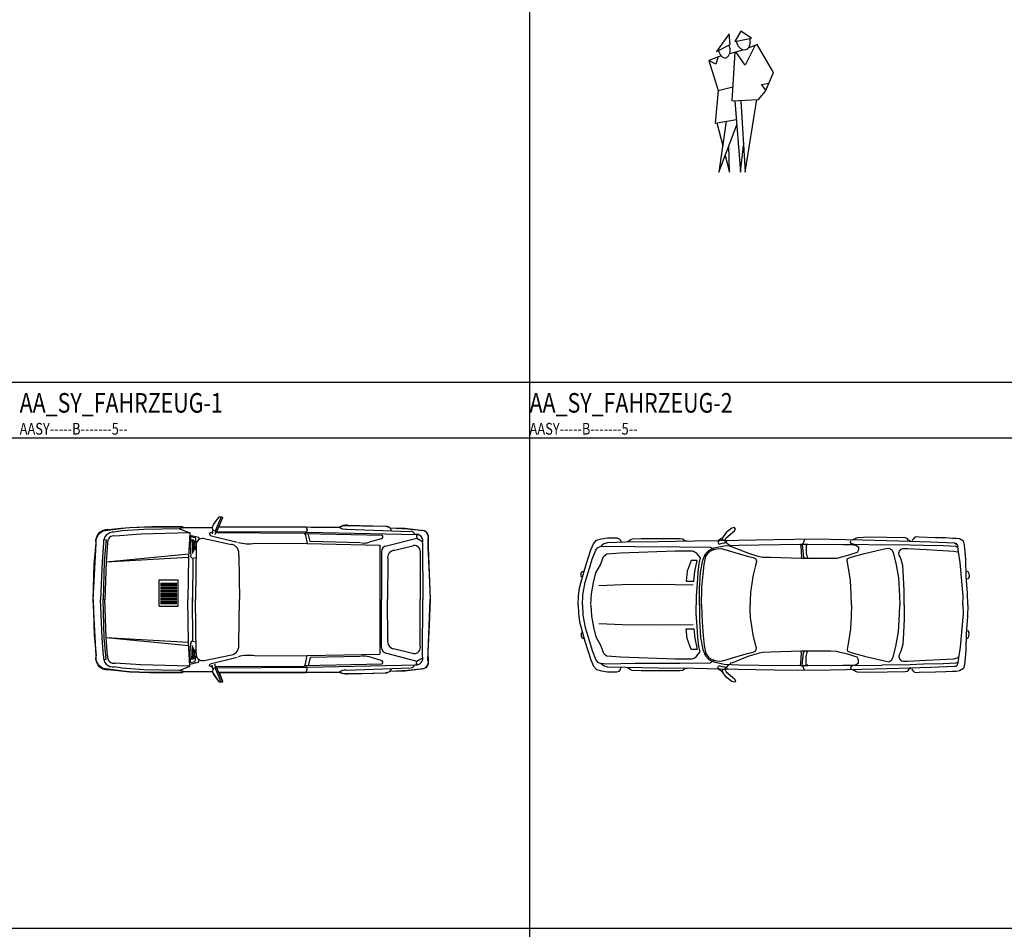
# Model space of a CAD drawing. Extents: x 2777 to 3641, y 2792 to 3099.
# Drawn here: x 2883 to 2896, y 2980 to 2991 of the extents above; entities that cross this region are included whole.
import ezdxf

# ---------------------------------------------------------------- set-up
doc = ezdxf.new("R2010")
doc.units = 0
doc.header["$LTSCALE"] = 0.03
doc.linetypes.add('AUSGEZOGEN', pattern=[0])
doc.linetypes.add('STRICHPUNKT', pattern=[1, 0.5, -0.25, 0, -0.25])
for name, color, linetype in [('AASY-----B-------5--', 8, 'Continuous'), ('ARALACHS-L-------5--', 7, 'STRICHPUNKT'), ('ARBEH025T--------5--', 2, 'Continuous')]:
    doc.layers.add(name, color=color, linetype=linetype)
doc.styles.add('BE_OENORM', font='isocp2.shx')

# ---------------------------------------------------------------- blocks, each defined once
blk = doc.blocks.new('AA_SY_PERS-2')
for p, q in [((0.142, 1.514), (0.31, 1.562)), ((0.337, 1.364), (0.217, 1.536)), ((0.464, 1.62), (0.337, 1.364)), ((-0.038, 1.378), (-0.126, 1.426)), ((-0.009, 1.47), (-0.038, 1.378)), ((0.545, 1.118), (0.64, 1.137)), ((-0.009, 1.041), (0.177, 1.088)), ((0.6, 1.044), (0.545, 1.118)), ((-0.024, 0.63), (0.049, 0.338))]:
    blk.add_line(p, q)
for points in [[(0.132, 1.765), (-0.03, 1.537), (0.146, 1.629)], [(0.28, 1.8), (0.204, 1.667), (0.418, 1.707)]]:
    blk.add_lwpolyline(points, close=True)
for points in [[(0.221, 1.672, 0.0023), (0.222, 1.671, 0.073742)], [(0.222, 1.671, 0.093759), (0.243, 1.613, 0.08458), (0.271, 1.582, 0.10639), (0.307, 1.563, 0.129436), (0.34, 1.563, 0.129436), (0.369, 1.579, 0.10639), (0.392, 1.613, 0.08458), (0.4, 1.654, 0.073742), (0.395, 1.702, 0.001162), (0.395, 1.703, 0.08458)], [(-0.004, 1.551, 0.052751), (0.008, 1.516, 0.078053), (0.03, 1.483, 0.107177), (0.06, 1.462, 0.143807), (0.087, 1.459, 0.143807), (0.112, 1.471, 0.107177), (0.133, 1.501, 0.078053), (0.143, 1.538, 0.065299), (0.141, 1.585, 0.052949), (0.131, 1.621, 0.078053)]]:
    blk.add_lwpolyline(points, format="xyb")
for points in [[(0.203, 1.532), (0.166, 0.909), (0.507, 0.928), (0.596, 1.035), (0.696, 1.269), (0.488, 1.629), (0.373, 1.583)], [(0.028, 1.485), (-0.126, 1.426), (-0.009, 1.041), (-0.046, 0.627), (0.225, 0.671)], [(0.204, 0.909), (0.275, 0), (0.315, 0.34)], [(0.28, 0.909), (0.337, 0), (0.485, 0.927)], [(0.095, 0.65), (0, 0), (0.231, 0.605)], [(0.081, 0.212), (0.134, 0), (0.129, 0.339)]]:
    blk.add_lwpolyline(points)
blk = doc.blocks.new('AA_SY_FAHRZEUG-1')
for p, q in [((1.535, 0.958), (1.567, 1.006)), ((1.631, 1.057), (1.556, 0.872)), ((1.567, 1.006), (1.605, 1.053)), ((1.65, 1.041), (1.575, 0.871)), ((1.605, 1.053), (1.646, 1.055)), ((1.646, 1.055), (1.65, 1.041)), ((0.19, 0.892), (0.355, 0.91)), ((0.355, 0.91), (0.47, 0.921)), ((0.647, 0.895), (0.372, 0.875)), ((0.47, 0.921), (0.844, 0.936)), ((1.101, 0.903), (0.647, 0.895)), ((0.844, 0.936), (1.134, 0.93)), ((1.152, 0.918), (1.101, 0.903)), ((1.101, 0.903), (1.234, 0.85)), ((1.134, 0.93), (1.152, 0.918)), ((1.15, 0.918), (1.522, 0.921)), ((1.528, 0.885), (1.516, 0.839)), ((1.522, 0.923), (1.535, 0.958)), ((1.528, 0.885), (1.522, 0.923)), ((1.522, 0.921), (1.522, 0.921)), ((1.556, 0.872), (1.528, 0.885)), ((1.601, 0.929), (1.606, 0.929)), ((1.606, 0.929), (2.714, 0.928)), ((2.714, 0.928), (3.142, 0.924)), ((2.714, 0.924), (2.728, 0.892)), ((3.231, 0.899), (4.043, 0.869)), ((3.248, 0.949), (3.726, 0.935)), ((3.786, 0.915), (3.974, 0.909)), ((3.974, 0.909), (4.145, 0.889)), ((4.145, 0.889), (4.184, 0.882)), ((0.14, 0.765), (0.165, 0.76)), ((0.165, 0.76), (0.142, 0.488)), ((0.372, 0.875), (0.27, 0.859)), ((0.61, 0.832), (0.282, 0.809)), ((1.234, 0.85), (0.61, 0.832)), ((1.234, 0.85), (1.214, 0.541)), ((1.235, 0.822), (1.345, 0.797)), ((1.241, 0.803), (1.238, 0.684)), ((1.241, 0.803), (1.301, 0.791)), ((1.26, 0.766), (1.265, 0.587)), ((1.277, 0.766), (1.279, 0.611)), ((1.293, 0.754), (1.295, 0.636)), ((1.301, 0.791), (1.313, 0.705)), ((1.345, 0.797), (1.351, 0.769)), ((1.414, 0.777), (1.763, 0.704)), ((1.516, 0.86), (1.474, 0.843)), ((1.484, 0.842), (1.49, 0.819)), ((1.49, 0.819), (1.836, 0.734)), ((1.522, 0.861), (1.516, 0.86)), ((1.521, 0.859), (1.516, 0.86)), ((1.565, 0.871), (1.553, 0.826)), ((1.575, 0.871), (1.556, 0.872)), ((1.564, 0.854), (1.561, 0.854)), ((1.575, 0.869), (1.564, 0.869)), ((1.564, 0.854), (2.689, 0.847)), ((1.575, 0.869), (2.727, 0.862)), ((2.695, 0.847), (2.708, 0.819)), ((2.699, 0.842), (3.686, 0.82)), ((2.708, 0.819), (2.728, 0.713)), ((2.726, 0.861), (4.131, 0.83)), ((2.767, 0.739), (2.743, 0.843)), ((3.67, 0.776), (3.519, 0.731)), ((3.739, 0.685), (4.128, 0.785)), ((4.137, 0.829), (4.124, 0.812)), ((4.124, 0.812), (4.128, 0.785)), ((4.128, 0.785), (4.197, 0.742)), ((4.269, 0.779), (4.295, -0.001)), ((0.015, 0.452), (0.037, 0.718)), ((0.133, 0.718), (0.114, 0.486)), ((0.185, 0.718), (0.166, 0.483)), ((1.239, 0.678), (1.24, 0.606)), ((1.312, 0.684), (1.307, 0)), ((2.061, 0.718), (2.728, 0.713)), ((2.728, 0.713), (3.656, 0.694)), ((3.408, 0.724), (2.767, 0.739)), ((3.829, 0.625), (4.09, 0.689)), ((4.201, 0.719), (4.205, -0.001)), ((0.166, 0.483), (1.221, 0.584)), ((0.167, 0.483), (1.214, 0.541)), ((1.214, 0.541), (1.207, 0)), ((1.24, 0.606), (1.244, 0.564)), ((1.271, 0.529), (1.268, -0.026)), ((1.271, 0.529), (1.311, 0.537)), ((1.856, 0.563), (1.864, -0.001)), ((3.675, 0.609), (3.675, -0.001)), ((3.756, 0.512), (3.752, -0.001)), ((4.171, 0.592), (4.171, -0.001)), ((0, 0), (0.015, 0.452)), ((0.114, 0.486), (0.093, 0)), ((0.142, 0.488), (0.128, -0.002)), ((0.166, 0.483), (0.148, -0.002)), ((0.837, 0.247), (0.837, -0.086)), ((1.086, 0.247), (0.837, 0.247)), ((0.859, 0.211), (1.067, 0.211)), ((0.859, 0.193), (1.067, 0.193)), ((0.859, 0.174), (1.067, 0.174)), ((0.859, 0.155), (1.069, 0.155)), ((0.859, 0.136), (1.067, 0.136)), ((1.086, -0.086), (1.086, 0.247)), ((0, 0), (0.015, -0.452)), ((0.142, -0.488), (0.128, 0.002)), ((0.166, -0.483), (0.148, 0.002)), ((0.859, 0.117), (1.067, 0.117)), ((0.859, 0.098), (1.067, 0.098)), ((0.859, 0.079), (1.067, 0.079)), ((0.859, 0.061), (1.069, 0.061)), ((0.859, 0.042), (1.067, 0.042)), ((0.859, 0.023), (1.067, 0.023)), ((0.859, 0.004), (1.067, 0.004)), ((1.271, -0.529), (1.268, 0.026)), ((1.312, -0.684), (1.307, 0)), ((1.856, -0.563), (1.864, 0.001)), ((3.675, -0.609), (3.675, 0.001)), ((3.756, -0.512), (3.752, 0.001)), ((4.171, -0.592), (4.171, 0.001)), ((4.201, -0.719), (4.205, 0.001)), ((4.269, -0.779), (4.295, 0.001)), ((0.114, -0.486), (0.093, 0)), ((0.84, -0.086), (1.084, -0.086)), ((0.859, -0.015), (1.067, -0.015)), ((0.859, -0.034), (1.069, -0.034)), ((0.859, -0.052), (1.067, -0.052)), ((1.214, -0.541), (1.207, 0)), ((0.015, -0.452), (0.037, -0.718)), ((0.133, -0.718), (0.114, -0.486)), ((0.165, -0.76), (0.142, -0.488)), ((0.166, -0.483), (1.221, -0.584)), ((0.185, -0.718), (0.166, -0.483)), ((0.167, -0.483), (1.214, -0.541)), ((1.234, -0.85), (1.214, -0.541)), ((1.239, -0.678), (1.24, -0.606)), ((1.24, -0.606), (1.244, -0.564)), ((1.26, -0.766), (1.265, -0.587)), ((1.271, -0.529), (1.311, -0.537)), ((1.277, -0.766), (1.279, -0.611)), ((3.829, -0.625), (4.09, -0.689)), ((1.241, -0.803), (1.238, -0.684)), ((1.293, -0.754), (1.295, -0.636)), ((1.301, -0.791), (1.313, -0.705)), ((1.414, -0.777), (1.763, -0.704)), ((1.49, -0.819), (1.836, -0.734)), ((2.061, -0.718), (2.728, -0.713)), ((2.708, -0.819), (2.728, -0.713)), ((2.728, -0.713), (3.656, -0.694)), ((2.767, -0.739), (2.743, -0.843)), ((3.408, -0.724), (2.767, -0.739)), ((3.67, -0.776), (3.519, -0.731)), ((3.739, -0.685), (4.128, -0.785)), ((4.128, -0.785), (4.197, -0.742)), ((0.14, -0.765), (0.165, -0.76)), ((0.372, -0.875), (0.27, -0.859)), ((0.61, -0.832), (0.282, -0.809)), ((0.647, -0.895), (0.372, -0.875)), ((1.234, -0.85), (0.61, -0.832)), ((1.101, -0.903), (1.234, -0.85)), ((1.235, -0.822), (1.345, -0.797)), ((1.241, -0.803), (1.301, -0.791)), ((1.345, -0.797), (1.351, -0.769)), ((1.521, -0.862), (1.479, -0.845)), ((1.484, -0.842), (1.49, -0.819)), ((1.528, -0.883), (1.516, -0.837)), ((1.556, -0.87), (1.528, -0.883)), ((1.565, -0.87), (1.553, -0.824)), ((1.575, -0.869), (1.556, -0.87)), ((1.631, -1.055), (1.556, -0.87)), ((1.564, -0.854), (2.689, -0.847)), ((1.65, -1.039), (1.575, -0.869)), ((1.576, -0.869), (2.727, -0.862)), ((2.695, -0.847), (2.708, -0.819)), ((2.699, -0.842), (3.686, -0.82)), ((2.726, -0.861), (4.131, -0.83)), ((3.231, -0.899), (4.043, -0.869)), ((4.124, -0.812), (4.128, -0.785)), ((4.137, -0.829), (4.124, -0.812)), ((0.19, -0.892), (0.355, -0.91)), ((0.355, -0.91), (0.47, -0.921)), ((0.47, -0.921), (0.844, -0.936)), ((1.101, -0.903), (0.647, -0.895)), ((0.844, -0.936), (1.134, -0.93)), ((1.152, -0.918), (1.101, -0.903)), ((1.134, -0.93), (1.152, -0.918)), ((1.15, -0.918), (1.522, -0.921)), ((1.528, -0.883), (1.522, -0.921)), ((1.522, -0.921), (1.535, -0.956)), ((1.535, -0.956), (1.567, -1.004)), ((1.606, -0.929), (2.714, -0.928)), ((2.714, -0.924), (2.728, -0.892)), ((2.714, -0.928), (3.142, -0.924)), ((3.248, -0.949), (3.726, -0.935)), ((3.786, -0.915), (3.974, -0.909)), ((3.974, -0.909), (4.145, -0.889)), ((4.145, -0.889), (4.184, -0.882)), ((1.567, -1.004), (1.605, -1.051)), ((1.605, -1.051), (1.646, -1.053)), ((1.646, -1.053), (1.65, -1.039))]:
    blk.add_line(p, q)
at = {"flags": 128}
for points in [[(1.6, 0.926), (1.606, 0.926), (2.414, 0.926), (3.142, 0.921), (3.141, 0.922), (3.181, 0.939), (3.245, 0.944), (3.426, 0.942), (3.738, 0.934), (3.782, 0.914), (4.01, 0.902), (4.211, 0.879), (4.251, 0.862), (4.273, 0.815), (4.273, 0.778), (4.269, 0.668), (4.284, 0.321), (4.295, -0.001), (4.284, -0.324), (4.269, -0.671), (4.273, -0.781), (4.273, -0.818), (4.251, -0.865), (4.211, -0.882), (4.01, -0.905), (3.782, -0.917), (3.738, -0.937), (3.426, -0.945), (3.245, -0.947), (3.181, -0.942), (3.141, -0.925), (3.142, -0.924), (2.414, -0.929), (1.606, -0.929), (1.65, -1.039), (1.646, -1.053), (1.605, -1.051), (1.522, -0.921), (1.152, -0.918), (1.134, -0.93), (0.585, -0.926), (0.47, -0.921), (0.415, -0.916), (0.125, -0.881), (0.067, -0.837), (0.036, -0.766), (0.037, -0.718), (0, 0)], [(0, -0.003), (0.037, 0.715), (0.036, 0.763), (0.067, 0.834), (0.125, 0.878), (0.415, 0.913), (0.47, 0.919), (0.585, 0.923), (1.134, 0.927), (1.152, 0.915), (1.522, 0.918), (1.522, 0.919)]]:
    blk.add_lwpolyline(points, dxfattribs=at)
blk.add_lwpolyline([(3.656, 0.694), (3.656, -0.694)])
for centre, radius, start, end in [((0.181, 0.746), 0.147, 86.7422, 190.8985), ((2.698, 0.88), 0.0326, 264.2494, 22.4753), ((3.229, 0.774), 0.175, 85.3253, 120.3089), ((3.211, 1.004), 0.105, 229.1986, 277.4189), ((3.736, 0.863), 0.0696, 15.7755, 98.175), ((4.19, 0.798), 0.0839, 341.6979, 93.9946), ((0.255, 0.737), 0.122, 82.9916, 187.7934), ((0.262, 0.733), 0.0788, 75.0036, 191.2845), ((1.395, 0.695), 0.084, 77.3037, 187.1428), ((3.669, 0.802), 0.0256, 273.863, 45.9939), ((4.052, 0.821), 0.0475, 13.1895, 90.9001), ((4.114, 0.743), 0.0902, 344.1748, 100.112), ((1.744, 0.591), 0.115, 346.2186, 80.7152), ((1.98, 1.172), 0.461, 253.587, 280.0882), ((3.456, 0.926), 0.205, 260.7423, 287.8558), ((3.744, 0.613), 0.069, 94.0352, 181.003), ((3.853, 0.532), 0.0984, 101.7533, 189.9165), ((4.093, 0.609), 0.08, 347.7277, 95.2348), ((1.27, 0.556), 0.0272, 162.5392, 273.4376), ((1.27, -0.556), 0.0272, 86.5624, 197.4608), ((1.744, -0.591), 0.115, 279.2848, 13.7814), ((3.744, -0.613), 0.069, 178.997, 265.9648), ((3.853, -0.532), 0.0984, 170.0835, 258.2467), ((4.093, -0.609), 0.08, 264.7652, 12.2723), ((0.181, -0.746), 0.147, 169.1015, 273.2578), ((0.255, -0.737), 0.122, 172.2066, 277.0084), ((0.262, -0.733), 0.0788, 168.7155, 284.9964), ((1.395, -0.695), 0.084, 172.8572, 282.6963), ((1.98, -1.172), 0.461, 79.9118, 106.413), ((3.456, -0.926), 0.205, 72.1442, 99.2577), ((4.114, -0.743), 0.0902, 259.888, 15.8252), ((2.698, -0.88), 0.0326, 337.5247, 95.7506), ((3.669, -0.802), 0.0256, 314.0061, 86.137), ((4.052, -0.821), 0.0475, 269.0999, 346.8106), ((4.19, -0.798), 0.0839, 266.0054, 18.3021), ((3.229, -0.774), 0.175, 239.6911, 274.6747), ((3.211, -1.004), 0.105, 82.5811, 130.8014), ((3.736, -0.863), 0.0696, 261.825, 344.2245)]:
    blk.add_arc(centre, radius, start, end)
blk = doc.blocks.new('AA_SY_FAHRZEUG-2')
at = {"linetype": 'AUSGEZOGEN'}
for p, q in [((1.886298, 0.92193), (1.840724, 0.85355)), ((1.962257, 0.97766), (1.886298, 0.92193)), ((1.886298, 0.85355), (1.992641, 0.9422)), ((1.995172, 0.98525), (1.962257, 0.97766)), ((1.992641, 0.9422), (2.007834, 0.96752)), ((2.007834, 0.96752), (1.995172, 0.98525)), ((0.162044, 0.70158), (0.194959, 0.78009)), ((0.194959, 0.78009), (0.232939, 0.82315)), ((0.232939, 0.82315), (0.29877, 0.84088)), ((0.308897, 0.76236), (0.296237, 0.75224)), ((0.29877, 0.84088), (0.374728, 0.85354)), ((0.329152, 0.77756), (0.308897, 0.76236)), ((0.37726, 0.79276), (0.329152, 0.77756)), ((0.374728, 0.85354), (0.493728, 0.85354)), ((0.602603, 0.80036), (0.37726, 0.79276)), ((0.493728, 0.85354), (0.524113, 0.84341)), ((0.524113, 0.84341), (0.539303, 0.82568)), ((0.539303, 0.82568), (0.5469, 0.80289)), ((1.020373, 0.80542), (0.602603, 0.80036)), ((0.645646, 0.81302), (0.630453, 0.80289)), ((0.665901, 0.82568), (0.645646, 0.81302)), ((0.69122, 0.83582), (0.665901, 0.82568)), ((0.805158, 0.84088), (0.69122, 0.83582)), ((1.030501, 0.84088), (0.805158, 0.84088)), ((1.48372, 0.81302), (1.020373, 0.80542)), ((1.298888, 0.84088), (1.030501, 0.84088)), ((1.334334, 0.83582), (1.298888, 0.84088)), ((1.364718, 0.81302), (1.334334, 0.83582)), ((1.390037, 0.81302), (1.364718, 0.81302)), ((1.807809, 0.81809), (1.48372, 0.81302)), ((1.73185, 0.72691), (1.863512, 0.75477)), ((1.787553, 0.81809), (1.785021, 0.79023)), ((1.785021, 0.79023), (1.795148, 0.77503)), ((1.840724, 0.85355), (1.787553, 0.81809)), ((1.795148, 0.77503), (1.838191, 0.78516)), ((2.501562, 0.83076), (1.807809, 0.81809)), ((1.838191, 0.83075), (1.840724, 0.85355)), ((1.853383, 0.82316), (1.838191, 0.83075)), ((1.838191, 0.78516), (1.873639, 0.79023)), ((1.873639, 0.82822), (1.853383, 0.82316)), ((1.863512, 0.75477), (2.048343, 0.76237)), ((1.873639, 0.82822), (1.886298, 0.85355)), ((1.873639, 0.79023), (1.873639, 0.82822)), ((1.893894, 0.79276), (1.896427, 0.81556)), ((1.909086, 0.77503), (1.893894, 0.79276)), ((1.936938, 0.75477), (1.909086, 0.77503)), ((1.942001, 0.74464), (1.936938, 0.75477)), ((2.048343, 0.76237), (2.304069, 0.76744)), ((2.304069, 0.76744), (2.836412, 0.77504)), ((3.013648, 0.83582), (2.501562, 0.83076)), ((2.836412, 0.77504), (2.927562, 0.77504)), ((2.836412, 0.76744), (2.841477, 0.74464)), ((2.864264, 0.7801), (2.856667, 0.76744)), ((2.856667, 0.76744), (2.871859, 0.6104)), ((2.887051, 0.83076), (2.864264, 0.7801)), ((2.927562, 0.76997), (2.909837, 0.76237)), ((2.909837, 0.76237), (2.909837, 0.66106)), ((2.927562, 0.77504), (3.373183, 0.76997)), ((3.621315, 0.82316), (3.013648, 0.83582)), ((3.373183, 0.76997), (3.482058, 0.76997)), ((3.47193, 0.79783), (3.476994, 0.8181)), ((3.487121, 0.7801), (3.47193, 0.79783)), ((3.482058, 0.76997), (3.542824, 0.76237)), ((3.520036, 0.83582), (3.487121, 0.82316)), ((3.509909, 0.77504), (3.487121, 0.7801)), ((3.542824, 0.76237), (3.509909, 0.77504)), ((3.535229, 0.84849), (3.520036, 0.83582)), ((3.530165, 0.77504), (3.871978, 0.76744)), ((3.56308, 0.85609), (3.535229, 0.84849)), ((3.542824, 0.76237), (3.573208, 0.73958)), ((3.714997, 0.86368), (3.56308, 0.85609)), ((4.087193, 0.81303), (3.621315, 0.82316)), ((4.170746, 0.85355), (3.714997, 0.86368)), ((4.234046, 0.76237), (3.871978, 0.76744)), ((4.494836, 0.80037), (4.087193, 0.81303)), ((4.193534, 0.84849), (4.170746, 0.85355)), ((4.211258, 0.82316), (4.193534, 0.84849)), ((4.236577, 0.81303), (4.211258, 0.82316)), ((4.403686, 0.75731), (4.234046, 0.76237)), ((4.264428, 0.82823), (4.259364, 0.81556)), ((4.274556, 0.84342), (4.264428, 0.82823)), ((4.292281, 0.86369), (4.274556, 0.84342)), ((4.312536, 0.86622), (4.292281, 0.86369)), ((4.350514, 0.86369), (4.312536, 0.86622)), ((4.555602, 0.85609), (4.350514, 0.86369)), ((4.654349, 0.75225), (4.403686, 0.75731)), ((4.803734, 0.7877), (4.494836, 0.80037)), ((4.687264, 0.85356), (4.555602, 0.85609)), ((4.773349, 0.84849), (4.687264, 0.85356)), ((4.818925, 0.84849), (4.773349, 0.84849)), ((4.803734, 0.7877), (4.839181, 0.76744)), ((4.826521, 0.78011), (4.803734, 0.7877)), ((4.8645, 0.84089), (4.818925, 0.84849)), ((4.839181, 0.76744), (4.841714, 0.74211)), ((4.912606, 0.8105), (4.8645, 0.84089)), ((4.925267, 0.76238), (4.912606, 0.8105)), ((4.935395, 0.67626), (4.925267, 0.76238)), ((0.086087, 0.46096), (0.162044, 0.70158)), ((0.179767, 0.58254), (0.227874, 0.69904)), ((0.227874, 0.69904), (0.248131, 0.72944)), ((0.248131, 0.72944), (0.281046, 0.74463)), ((0.281046, 0.74463), (0.36713, 0.7497)), ((0.324088, 0.61546), (0.344345, 0.63573)), ((0.344345, 0.63573), (0.36713, 0.65092)), ((0.36713, 0.7497), (0.724135, 0.74464)), ((0.36713, 0.65092), (0.539303, 0.66359)), ((0.539303, 0.66359), (1.23812, 0.68892)), ((0.724135, 0.74464), (1.298888, 0.7421)), ((1.23812, 0.68892), (1.455868, 0.68892)), ((1.298888, 0.7421), (1.683743, 0.73704)), ((1.455868, 0.68892), (1.478655, 0.67878)), ((1.478655, 0.67878), (1.503976, 0.66359)), ((1.503976, 0.66359), (1.536891, 0.6256)), ((1.592596, 0.56988), (1.625509, 0.65093)), ((1.625509, 0.65093), (1.671083, 0.69905)), ((1.630573, 0.618), (1.660955, 0.66612)), ((1.660955, 0.66612), (1.688808, 0.68892)), ((1.671083, 0.69905), (1.73185, 0.72691)), ((1.683743, 0.73704), (1.698935, 0.72944)), ((1.688808, 0.68892), (1.736916, 0.70665)), ((1.698935, 0.72944), (1.701466, 0.71931)), ((1.716658, 0.71931), (1.736916, 0.70665)), ((1.736916, 0.70665), (1.769831, 0.71424)), ((1.769831, 0.71424), (1.823, 0.71678)), ((1.823, 0.71678), (1.871108, 0.70665)), ((1.871108, 0.70665), (2.040749, 0.65599)), ((1.969853, 0.73704), (1.942001, 0.74464)), ((2.177472, 0.65599), (1.969853, 0.73704)), ((2.040749, 0.65599), (2.172409, 0.61547)), ((2.296474, 0.618), (2.177472, 0.65599)), ((2.841477, 0.74464), (2.846541, 0.61294)), ((2.909837, 0.66106), (2.919966, 0.60281)), ((3.439015, 0.62813), (3.342802, 0.60534)), ((3.514973, 0.65346), (3.439015, 0.62813)), ((3.494718, 0.61294), (3.651698, 0.65346)), ((3.558016, 0.66866), (3.514973, 0.65346)), ((3.575739, 0.70159), (3.558016, 0.66866)), ((3.573208, 0.73958), (3.575739, 0.70159)), ((3.651698, 0.65346), (3.813742, 0.69145)), ((3.813742, 0.69145), (3.925149, 0.71932)), ((3.925149, 0.71932), (3.963128, 0.72438)), ((3.963128, 0.72438), (4.001107, 0.70159)), ((4.001107, 0.70159), (4.01883, 0.6636)), ((4.01883, 0.6636), (4.049214, 0.53189)), ((4.087193, 0.66106), (4.097322, 0.68639)), ((4.092257, 0.63574), (4.087193, 0.66106)), ((4.107449, 0.61294), (4.092257, 0.63574)), ((4.097322, 0.68639), (4.120108, 0.71172)), ((4.120108, 0.71172), (4.145428, 0.71932)), ((4.145428, 0.71932), (4.201131, 0.71932)), ((4.201131, 0.71932), (4.436601, 0.70412)), ((4.436601, 0.70412), (4.788542, 0.68639)), ((4.816393, 0.74465), (4.654349, 0.75225)), ((4.788542, 0.68639), (4.839181, 0.67626)), ((4.841714, 0.72945), (4.816393, 0.74465)), ((4.839181, 0.67626), (4.849309, 0.66107)), ((4.851841, 0.67626), (4.841714, 0.74211)), ((4.869565, 0.53949), (4.851841, 0.67626)), ((4.942991, 0.57748), (4.935395, 0.67626)), ((0.134193, 0.4255), (0.179767, 0.58254)), ((0.227875, 0.40778), (0.286111, 0.51162)), ((0.286111, 0.51162), (0.324088, 0.61546)), ((1.440677, 0.56734), (1.392571, 0.42804)), ((1.519168, 0.56734), (1.440677, 0.56734)), ((1.488785, 0.42551), (1.519168, 0.56734)), ((1.539423, 0.52935), (1.526763, 0.41284)), ((1.536891, 0.6256), (1.554615, 0.60027)), ((1.554615, 0.60027), (1.539423, 0.52935)), ((1.56221, 0.41538), (1.592596, 0.56988)), ((1.595126, 0.39005), (1.607786, 0.51669)), ((1.607786, 0.51669), (1.630573, 0.618)), ((2.172409, 0.61547), (2.233175, 0.60281)), ((2.261028, 0.50403), (2.230645, 0.38245)), ((2.233175, 0.60281), (2.26609, 0.58761)), ((2.276219, 0.54961), (2.261028, 0.50403)), ((2.26609, 0.58761), (2.276219, 0.54961)), ((2.349645, 0.60534), (2.296474, 0.618)), ((2.453454, 0.60281), (2.349645, 0.60534)), ((2.846541, 0.59014), (2.453454, 0.60281)), ((2.844008, 0.60281), (2.841477, 0.59521)), ((2.846541, 0.61294), (2.844008, 0.60281)), ((3.084544, 0.59014), (2.846541, 0.59014)), ((2.871859, 0.6104), (2.884519, 0.59268)), ((2.919966, 0.60281), (2.927563, 0.59014)), ((3.221269, 0.59014), (3.084544, 0.59014)), ((3.297227, 0.59268), (3.221269, 0.59014)), ((3.342802, 0.60534), (3.297227, 0.59268)), ((3.428887, 0.56988), (3.433952, 0.59014)), ((3.439015, 0.51669), (3.428887, 0.56988)), ((3.433952, 0.59014), (3.494718, 0.61294)), ((3.45674, 0.42045), (3.439015, 0.51669)), ((4.049214, 0.53189), (4.084661, 0.34447)), ((4.120109, 0.57748), (4.107449, 0.61294)), ((4.140364, 0.5015), (4.120109, 0.57748)), ((4.910076, 0.11145), (4.869565, 0.53949)), ((4.948054, 0.36726), (4.942991, 0.57748)), ((0.020257, 0.21528), (0.086087, 0.46096)), ((0.040511, 0.40524), (0.055703, 0.4255)), ((0.040511, 0.38751), (0.040511, 0.40524)), ((0.040511, 0.36218), (0.040511, 0.38751)), ((0.055703, 0.4255), (0.07596, 0.42804)), ((0.09115, 0.28873), (0.134193, 0.4255)), ((0.19496, 0.28367), (0.227875, 0.40778)), ((1.392571, 0.42804), (1.377378, 0.30393)), ((1.476126, 0.30393), (1.488785, 0.42551)), ((1.526763, 0.41284), (1.516635, 0.27607)), ((1.547019, 0.20516), (1.56221, 0.41538)), ((1.579934, 0.22035), (1.595126, 0.39005)), ((2.230645, 0.38245), (2.200262, 0.1621)), ((3.47193, 0.30647), (3.45674, 0.42045)), ((4.150492, 0.3546), (4.140364, 0.5015)), ((4.955651, 0.42805), (4.970842, 0.42552)), ((4.970842, 0.42552), (4.980971, 0.40019)), ((4.980971, 0.40019), (4.986034, 0.36473)), ((0.055703, 0.35459), (0.040511, 0.36218)), ((0.060768, 0.12917), (0.09115, 0.28873)), ((0.172173, 0.14184), (0.19496, 0.28367)), ((0.567156, 0.25581), (0.265855, 0.24314)), ((1.010247, 0.25834), (0.567156, 0.25581)), ((1.465996, 0.25328), (1.010247, 0.25834)), ((1.377378, 0.30393), (1.476126, 0.30393)), ((1.516635, 0.27607), (1.506509, 0.11144)), ((3.479527, 0.14184), (3.47193, 0.30647)), ((4.084661, 0.34447), (4.097323, 0.11652)), ((4.158088, 0.17983), (4.150492, 0.3546)), ((4.96578, 0.14944), (4.948054, 0.36726)), ((4.978438, 0.33434), (4.958183, 0.32927)), ((4.986034, 0.36473), (4.978438, 0.33434)), ((0.007596, 0.11144), (0.020257, 0.21528)), ((0.055703, 0), (0.060768, 0.12917)), ((0.162045, 0.00506), (0.172173, 0.14184)), ((1.547019, -0.00253), (1.547019, 0.20516)), ((1.572338, -0.00253), (1.579934, 0.22035)), ((2.200262, 0.1621), (2.195198, 0.05319)), ((3.487123, -0.00253), (3.479527, 0.14184)), ((4.158089, -0.00253), (4.158088, 0.17983)), ((4.968312, -0.00252), (4.96578, 0.14944)), ((0, 0), (0.007596, 0.11144)), ((0, 0), (0.007597, -0.11145)), ((0.055703, 0), (0.060769, -0.12918)), ((1.506509, 0.11144), (1.503977, 0)), ((1.50651, -0.11144), (1.503977, 0)), ((1.547019, 0.00253), (1.547021, -0.20515)), ((1.572338, 0.00253), (1.579936, -0.22035)), ((2.195198, 0.05319), (2.195198, -0.00253)), ((2.195198, -0.05318), (2.195198, 0.00253)), ((3.487123, 0.00254), (3.479528, -0.14183)), ((4.097323, 0.11652), (4.102387, -0.00253)), ((4.097323, -0.1165), (4.102387, 0.00254)), ((4.158089, 0.00254), (4.158089, -0.17982)), ((4.905012, 0.00001), (4.910076, 0.11145)), ((4.905012, 0.00001), (4.910077, -0.11143)), ((4.968312, 0.00254), (4.965781, -0.14942)), ((0.007597, -0.11145), (0.020258, -0.21529)), ((0.162045, -0.00507), (0.172174, -0.14184)), ((1.516636, -0.27607), (1.50651, -0.11144)), ((2.200263, -0.1621), (2.195198, -0.05318)), ((4.084663, -0.34445), (4.097323, -0.1165)), ((4.910077, -0.11143), (4.869567, -0.53947)), ((0.020258, -0.21529), (0.086088, -0.46097)), ((0.060769, -0.12918), (0.091151, -0.28874)), ((0.172174, -0.14184), (0.194961, -0.28367)), ((0.567157, -0.25581), (0.265856, -0.24315)), ((1.547021, -0.20515), (1.562211, -0.41537)), ((1.579936, -0.22035), (1.595127, -0.39005)), ((2.230646, -0.38245), (2.200263, -0.1621)), ((3.479528, -0.14183), (3.471933, -0.30646)), ((4.158089, -0.17982), (4.150495, -0.35458)), ((4.965781, -0.14942), (4.948057, -0.36724)), ((0.055705, -0.35459), (0.040512, -0.36219)), ((0.040512, -0.36219), (0.040512, -0.38752)), ((0.091151, -0.28874), (0.134195, -0.42551)), ((0.194961, -0.28367), (0.227876, -0.40778)), ((1.010248, -0.25835), (0.567157, -0.25581)), ((1.465998, -0.25328), (1.010248, -0.25835)), ((1.392572, -0.42804), (1.377379, -0.30393)), ((1.377379, -0.30393), (1.476127, -0.30393)), ((1.476127, -0.30393), (1.488786, -0.42551)), ((1.526764, -0.41284), (1.516636, -0.27607)), ((3.471933, -0.30646), (3.456742, -0.42044)), ((4.049217, -0.53188), (4.084663, -0.34445)), ((4.150495, -0.35458), (4.140367, -0.50149)), ((4.948057, -0.36724), (4.942993, -0.57746)), ((4.97844, -0.33432), (4.958185, -0.32925)), ((4.986037, -0.36471), (4.97844, -0.33432)), ((4.980973, -0.40017), (4.986037, -0.36471)), ((0.040512, -0.38752), (0.040512, -0.40525)), ((0.040512, -0.40525), (0.055705, -0.42551)), ((0.055705, -0.42551), (0.075961, -0.42804)), ((0.086088, -0.46097), (0.162049, -0.70158)), ((0.134195, -0.42551), (0.179771, -0.58254)), ((0.227876, -0.40778), (0.286112, -0.51162)), ((1.440679, -0.56734), (1.392572, -0.42804)), ((1.488786, -0.42551), (1.51917, -0.56734)), ((1.539424, -0.52935), (1.526764, -0.41284)), ((1.562211, -0.41537), (1.592598, -0.56987)), ((1.595127, -0.39005), (1.607787, -0.51669)), ((2.261029, -0.50402), (2.230646, -0.38245)), ((3.456742, -0.42044), (3.439018, -0.51668)), ((4.140367, -0.50149), (4.120111, -0.57747)), ((4.955653, -0.42803), (4.970845, -0.4255)), ((4.970845, -0.4255), (4.980973, -0.40017)), ((0.179771, -0.58254), (0.227878, -0.69905)), ((0.286112, -0.51162), (0.324092, -0.61547)), ((0.324092, -0.61547), (0.344348, -0.63573)), ((1.51917, -0.56734), (1.440679, -0.56734)), ((1.50398, -0.66359), (1.536895, -0.6256)), ((1.536895, -0.6256), (1.554618, -0.60027)), ((1.554618, -0.60027), (1.539424, -0.52935)), ((1.592598, -0.56987), (1.625513, -0.65092)), ((1.607787, -0.51669), (1.630577, -0.618)), ((1.630577, -0.618), (1.660959, -0.66612)), ((2.040752, -0.65599), (2.172412, -0.61546)), ((2.172412, -0.61546), (2.233179, -0.6028)), ((2.296477, -0.61799), (2.177476, -0.65599)), ((2.233179, -0.6028), (2.266094, -0.5876)), ((2.276221, -0.54961), (2.261029, -0.50402)), ((2.266094, -0.5876), (2.276221, -0.54961)), ((2.349649, -0.60533), (2.296477, -0.61799)), ((2.453457, -0.6028), (2.349649, -0.60533)), ((2.846544, -0.59013), (2.453457, -0.6028)), ((2.844011, -0.6028), (2.84148, -0.5952)), ((2.841481, -0.74463), (2.846544, -0.61293)), ((2.846544, -0.61293), (2.844011, -0.6028)), ((3.084547, -0.59013), (2.846544, -0.59013)), ((2.856671, -0.76743), (2.871863, -0.6104)), ((2.871863, -0.6104), (2.884522, -0.59267)), ((2.909842, -0.66105), (2.919969, -0.6028)), ((2.919969, -0.6028), (2.927566, -0.59013)), ((3.221272, -0.59013), (3.084547, -0.59013)), ((3.29723, -0.59267), (3.221272, -0.59013)), ((3.342805, -0.60533), (3.29723, -0.59267)), ((3.439018, -0.62812), (3.342805, -0.60533)), ((3.439018, -0.51668), (3.42889, -0.56987)), ((3.42889, -0.56987), (3.433954, -0.59013)), ((3.433954, -0.59013), (3.494721, -0.61293)), ((3.494721, -0.61293), (3.651701, -0.65345)), ((4.018833, -0.66358), (4.049217, -0.53188)), ((4.107452, -0.61293), (4.09226, -0.63572)), ((4.120111, -0.57747), (4.107452, -0.61293)), ((4.869567, -0.53947), (4.851844, -0.67624)), ((4.942993, -0.57746), (4.935398, -0.67624)), ((0.162049, -0.70158), (0.194964, -0.7801)), ((0.227878, -0.69905), (0.248136, -0.72944)), ((0.248136, -0.72944), (0.281051, -0.74464)), ((0.281051, -0.74464), (0.367135, -0.7497)), ((0.308902, -0.76237), (0.296242, -0.75224)), ((0.344348, -0.63573), (0.367134, -0.65093)), ((0.367134, -0.65093), (0.539307, -0.66359)), ((0.367135, -0.7497), (0.72414, -0.74464)), ((0.539307, -0.66359), (1.238124, -0.68892)), ((0.72414, -0.74464), (1.298893, -0.74211)), ((1.238124, -0.68892), (1.455872, -0.68892)), ((1.298893, -0.74211), (1.683748, -0.73704)), ((1.455872, -0.68892), (1.478659, -0.67878)), ((1.478659, -0.67878), (1.50398, -0.66359)), ((1.625513, -0.65092), (1.671087, -0.69905)), ((1.660959, -0.66612), (1.688811, -0.68891)), ((1.671087, -0.69905), (1.731855, -0.7269)), ((1.683748, -0.73704), (1.69894, -0.72944)), ((1.688811, -0.68891), (1.736921, -0.70664)), ((1.69894, -0.72944), (1.701471, -0.71931)), ((1.716663, -0.71931), (1.736921, -0.70664)), ((1.731855, -0.7269), (1.863517, -0.75477)), ((1.736921, -0.70664), (1.769836, -0.71424)), ((1.769836, -0.71424), (1.823004, -0.71678)), ((1.823004, -0.71678), (1.871112, -0.70664)), ((1.871112, -0.70664), (2.040752, -0.65599)), ((1.942006, -0.74463), (1.936942, -0.75477)), ((1.969858, -0.73704), (1.942006, -0.74463)), ((2.177476, -0.65599), (1.969858, -0.73704)), ((2.836416, -0.76743), (2.841481, -0.74463)), ((2.909842, -0.76236), (2.909842, -0.66105)), ((3.514976, -0.65345), (3.439018, -0.62812)), ((3.558019, -0.66865), (3.514976, -0.65345)), ((3.542827, -0.76236), (3.573211, -0.73957)), ((3.575743, -0.70157), (3.558019, -0.66865)), ((3.573211, -0.73957), (3.575743, -0.70157)), ((3.651701, -0.65345), (3.813745, -0.69144)), ((3.813745, -0.69144), (3.925152, -0.7193)), ((3.925152, -0.7193), (3.963131, -0.72437)), ((3.963131, -0.72437), (4.00111, -0.70157)), ((4.00111, -0.70157), (4.018833, -0.66358)), ((4.09226, -0.63572), (4.087196, -0.66105)), ((4.087196, -0.66105), (4.097325, -0.68638)), ((4.097325, -0.68638), (4.120111, -0.7117)), ((4.120111, -0.7117), (4.145431, -0.7193)), ((4.145431, -0.7193), (4.201134, -0.7193)), ((4.201134, -0.7193), (4.436604, -0.7041)), ((4.654352, -0.75223), (4.403689, -0.75729)), ((4.436604, -0.7041), (4.788545, -0.68637)), ((4.816396, -0.74462), (4.654352, -0.75223)), ((4.788545, -0.68637), (4.839184, -0.67624)), ((4.841717, -0.72943), (4.816396, -0.74462)), ((4.839184, -0.67624), (4.849312, -0.66105)), ((4.839184, -0.76742), (4.841717, -0.7421)), ((4.851844, -0.67624), (4.841717, -0.7421)), ((4.935398, -0.67624), (4.92527, -0.76235)), ((0.194964, -0.7801), (0.232943, -0.82315)), ((0.232943, -0.82315), (0.298775, -0.84088)), ((0.298775, -0.84088), (0.374733, -0.85355)), ((0.329157, -0.77756), (0.308902, -0.76237)), ((0.377265, -0.79276), (0.329157, -0.77756)), ((0.374733, -0.85355), (0.493733, -0.85355)), ((0.602608, -0.80036), (0.377265, -0.79276)), ((0.493733, -0.85355), (0.524118, -0.84342)), ((0.524118, -0.84342), (0.539308, -0.82569)), ((0.539308, -0.82569), (0.546905, -0.80289)), ((1.020378, -0.80543), (0.602608, -0.80036)), ((0.645651, -0.81302), (0.630458, -0.80289)), ((0.665906, -0.82569), (0.645651, -0.81302)), ((0.691225, -0.83582), (0.665906, -0.82569)), ((0.805163, -0.84088), (0.691225, -0.83582)), ((1.030506, -0.84088), (0.805163, -0.84088)), ((1.483725, -0.81302), (1.020378, -0.80543)), ((1.298893, -0.84088), (1.030506, -0.84088)), ((1.334339, -0.83582), (1.298893, -0.84088)), ((1.364723, -0.81302), (1.334339, -0.83582)), ((1.390042, -0.81302), (1.364723, -0.81302)), ((1.807814, -0.81809), (1.483725, -0.81302)), ((1.785026, -0.79023), (1.795153, -0.77503)), ((1.787558, -0.81809), (1.785026, -0.79023)), ((1.840729, -0.85355), (1.787558, -0.81809)), ((1.795153, -0.77503), (1.838196, -0.78516)), ((2.501567, -0.83075), (1.807814, -0.81809)), ((1.838196, -0.78516), (1.873644, -0.79023)), ((1.853388, -0.82315), (1.838196, -0.83075)), ((1.838196, -0.83075), (1.840729, -0.85355)), ((1.886303, -0.92193), (1.840729, -0.85355)), ((1.873644, -0.82822), (1.853388, -0.82315)), ((1.863517, -0.75477), (2.048348, -0.76236)), ((1.873644, -0.79023), (1.873644, -0.82822)), ((1.873644, -0.82822), (1.886303, -0.85355)), ((1.886303, -0.85355), (1.992646, -0.94219)), ((1.909091, -0.77503), (1.893899, -0.79276)), ((1.893899, -0.79276), (1.896432, -0.81555)), ((1.936942, -0.75477), (1.909091, -0.77503)), ((2.048348, -0.76236), (2.304074, -0.76743)), ((2.304074, -0.76743), (2.836416, -0.77503)), ((3.013653, -0.83581), (2.501567, -0.83075)), ((2.836416, -0.77503), (2.927566, -0.77503)), ((2.864268, -0.78009), (2.856671, -0.76743)), ((2.887056, -0.83075), (2.864268, -0.78009)), ((2.927566, -0.76996), (2.909842, -0.76236)), ((2.927566, -0.77503), (3.373186, -0.76996)), ((3.621319, -0.82315), (3.013653, -0.83581)), ((3.373186, -0.76996), (3.482061, -0.76996)), ((3.487125, -0.78009), (3.471933, -0.79782)), ((3.471933, -0.79782), (3.476998, -0.81808)), ((3.482061, -0.76996), (3.542827, -0.76236)), ((3.509912, -0.77503), (3.487125, -0.78009)), ((3.52004, -0.83581), (3.487125, -0.82315)), ((3.542827, -0.76236), (3.509912, -0.77503)), ((3.535233, -0.84847), (3.52004, -0.83581)), ((3.530168, -0.77503), (3.871982, -0.76742)), ((3.563084, -0.85607), (3.535233, -0.84847)), ((3.715001, -0.86367), (3.563084, -0.85607)), ((4.087197, -0.81301), (3.621319, -0.82315)), ((4.17075, -0.85354), (3.715001, -0.86367)), ((4.234049, -0.76236), (3.871982, -0.76742)), ((4.49484, -0.80035), (4.087197, -0.81301)), ((4.193539, -0.84847), (4.17075, -0.85354)), ((4.211262, -0.82315), (4.193539, -0.84847)), ((4.236582, -0.81301), (4.211262, -0.82315)), ((4.403689, -0.75729), (4.234049, -0.76236)), ((4.264432, -0.82821), (4.259369, -0.81555)), ((4.27456, -0.84341), (4.264432, -0.82821)), ((4.292285, -0.86367), (4.27456, -0.84341)), ((4.31254, -0.8662), (4.292285, -0.86367)), ((4.350519, -0.86367), (4.31254, -0.8662)), ((4.555606, -0.85607), (4.350519, -0.86367)), ((4.803738, -0.78769), (4.49484, -0.80035)), ((4.687268, -0.85354), (4.555606, -0.85607)), ((4.773353, -0.84847), (4.687268, -0.85354)), ((4.818929, -0.84847), (4.773353, -0.84847)), ((4.803738, -0.78769), (4.839184, -0.76742)), ((4.826524, -0.78008), (4.803738, -0.78769)), ((4.864504, -0.84087), (4.818929, -0.84847)), ((4.912611, -0.81048), (4.864504, -0.84087)), ((4.92527, -0.76235), (4.912611, -0.81048)), ((1.962262, -0.97765), (1.886303, -0.92193)), ((1.995177, -0.98525), (1.962262, -0.97765)), ((1.992646, -0.94219), (2.007838, -0.96752)), ((2.007838, -0.96752), (1.995177, -0.98525))]:
    blk.add_line(p, q, dxfattribs=at)

msp = doc.modelspace()

# ---------------------------------------------------------------- linework, layer by layer
at = {"layer": 'ARALACHS-L-------5--', "linetype": 'Continuous'}
for points in [[(2889.9123, 3090.008), (2889.9123, 2958.9124)], [(2871.2472, 2986.7599), (3045.9123, 2986.7599)], [(2871.2472, 2986.0481), (3045.9123, 2986.0481)], [(2871.2472, 2979.7981), (3045.9123, 2979.7981)]]:
    msp.add_lwpolyline(points, dxfattribs=at)

# ---------------------------------------------------------------- block references
at = {"layer": 'AASY-----B-------5--'}
for name, p in [('AA_SY_PERS-2', (2892.3255, 2989.4365)), ('AA_SY_FAHRZEUG-1', (2884.3487, 2983.9871)), ('AA_SY_FAHRZEUG-2', (2890.5308, 2983.9194))]:
    msp.add_blockref(name, p, dxfattribs=at)

# ---------------------------------------------------------------- texts
at = {"layer": 'AASY-----B-------5--', "style": 'BE_OENORM', "width": 0.8}
for p in [(2883.4123, 2986.0897), (2889.9123, 2986.0897)]:
    msp.add_text('AASY-----B-------5--', height=0.15, dxfattribs=at).set_placement(p)
at = {"layer": 'ARBEH025T--------5--', "style": 'BE_OENORM', "width": 0.8}
for s, p in [('AA_SY_FAHRZEUG-1', (2883.4123, 2986.3703)), ('AA_SY_FAHRZEUG-2', (2889.9123, 2986.3703))]:
    msp.add_text(s, height=0.25, dxfattribs=at).set_placement(p)

doc.saveas('drawing.dxf')
